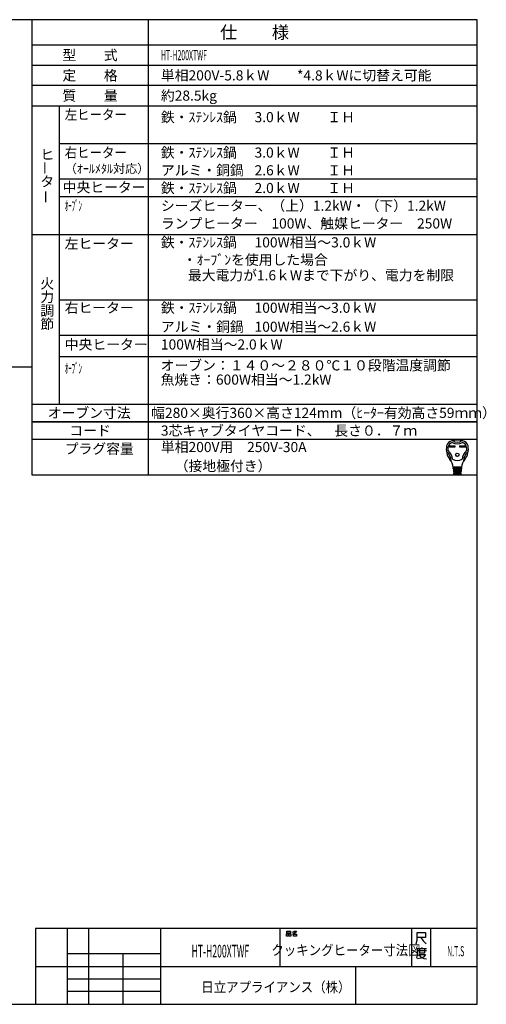
# Model space of a CAD drawing. Extents: x -762 to -212, y 859 to 1248.
# Drawn here: x -397 to -212, y 859 to 1248 of the extents above; entities that cross this region are included whole.
import ezdxf
from ezdxf.enums import TextEntityAlignment as Align

# ---------------------------------------------------------------- set-up
doc = ezdxf.new("R2010")
doc.units = 0
doc.header["$LTSCALE"] = 11.16
doc.layers.get('0').update_dxf_attribs({"linetype": 'CONTINUOUS'})
doc.layers.add('1', color=7, linetype='CONTINUOUS')
doc.layers.add('6', color=7, linetype='CONTINUOUS')
doc.styles.get("Standard").update_dxf_attribs({"font": 'TXT', "bigfont": 'BIGFONT'})

msp = doc.modelspace()

# ---------------------------------------------------------------- linework, layer by layer
at = {"color": 10, "linetype": 'CONTINUOUS'}
for p, q in [((-215.713, 1137.168), (-380.713, 1137.168)), ((-215.713, 1123.168), (-380.713, 1123.168)), ((-215.713, 1114.774), (-380.713, 1114.774)), ((-215.713, 1089.136), (-391.713, 1089.136)), ((-215.713, 1082.136), (-391.713, 1082.136)), ((-226.748, 1079.651), (-224.594, 1079.651)), ((-226.748, 1079.133), (-226.748, 1079.651)), ((-224.594, 1079.133), (-226.748, 1079.133)), ((-226.7, 1079.603), (-224.642, 1079.603)), ((-226.7, 1079.182), (-226.7, 1079.603)), ((-226.4, 1079.473), (-226.7, 1079.603)), ((-226.7, 1079.182), (-226.4, 1079.311)), ((-224.642, 1079.182), (-226.7, 1079.182)), ((-224.942, 1079.473), (-226.4, 1079.473)), ((-226.4, 1079.473), (-226.4, 1079.311)), ((-226.4, 1079.311), (-224.942, 1079.311)), ((-224.942, 1079.473), (-224.642, 1079.603)), ((-224.942, 1079.311), (-224.942, 1079.473)), ((-224.942, 1079.311), (-224.642, 1079.182)), ((-224.642, 1079.603), (-224.642, 1079.182)), ((-224.594, 1079.651), (-224.594, 1079.133)), ((-222.633, 1079.133), (-222.633, 1079.651)), ((-222.633, 1079.651), (-220.479, 1079.651)), ((-220.479, 1079.133), (-222.633, 1079.133)), ((-222.585, 1079.182), (-222.585, 1079.603)), ((-222.585, 1079.603), (-220.527, 1079.603)), ((-222.285, 1079.473), (-222.585, 1079.603)), ((-222.285, 1079.311), (-222.585, 1079.182)), ((-220.527, 1079.182), (-222.585, 1079.182)), ((-222.285, 1079.311), (-222.285, 1079.473)), ((-222.285, 1079.473), (-220.827, 1079.473)), ((-220.827, 1079.311), (-222.285, 1079.311)), ((-220.827, 1079.473), (-220.527, 1079.603)), ((-220.827, 1079.473), (-220.827, 1079.311)), ((-220.827, 1079.311), (-220.527, 1079.182)), ((-220.527, 1079.603), (-220.527, 1079.182)), ((-220.479, 1079.651), (-220.479, 1079.133)), ((-221.935, 1071.13), (-225.292, 1071.13)), ((-225.266, 1070.806), (-221.961, 1070.806)), ((-225.24, 1070.482), (-225.266, 1070.806)), ((-221.987, 1070.482), (-225.24, 1070.482)), ((-225.214, 1070.158), (-225.188, 1069.834)), ((-222.013, 1070.158), (-225.214, 1070.158)), ((-225.21, 1071.119), (-225.185, 1070.806)), ((-225.188, 1069.834), (-222.039, 1069.834)), ((-225.159, 1070.482), (-225.133, 1070.158)), ((-225.107, 1069.834), (-225.081, 1069.51)), ((-224.634, 1070.806), (-224.634, 1071.13)), ((-224.634, 1070.158), (-224.634, 1070.482)), ((-224.634, 1069.51), (-224.634, 1069.834)), ((-222.593, 1070.806), (-222.593, 1071.13)), ((-222.593, 1070.158), (-222.593, 1070.482)), ((-222.593, 1069.51), (-222.593, 1069.834)), ((-222.12, 1069.834), (-222.146, 1069.51)), ((-222.068, 1070.482), (-222.094, 1070.158)), ((-222.017, 1071.119), (-222.042, 1070.806)), ((-222.039, 1069.834), (-222.013, 1070.158)), ((-221.961, 1070.806), (-221.987, 1070.482)), ((-222.065, 1069.51), (-225.162, 1069.51)), ((-225.162, 1069.51), (-225.136, 1069.186)), ((-225.136, 1069.186), (-222.091, 1069.186)), ((-222.117, 1068.862), (-225.11, 1068.862)), ((-225.11, 1068.862), (-225.089, 1068.6)), ((-225.055, 1069.186), (-225.029, 1068.862)), ((-224.933, 1068.376), (-222.38, 1068.376)), ((-224.634, 1068.862), (-224.634, 1069.186)), ((-222.593, 1068.862), (-222.593, 1069.186)), ((-222.198, 1068.862), (-222.172, 1069.186)), ((-222.138, 1068.6), (-222.117, 1068.862)), ((-222.091, 1069.186), (-222.065, 1069.51))]:
    msp.add_line(p, q, dxfattribs=at)
for radius in [0.689, 0.64]:
    msp.add_circle((-223.614, 1076.071), radius, dxfattribs=at)
for centre, radius, start, end in [((-225.305, 1079.077), 2.592, 100.36782, 167.3088), ((-223.614, 1069.834), 11.988, 79.63218, 100.36782), ((-223.614, 1084.495), 3.402, 236.11009, 303.88991), ((-221.923, 1079.077), 2.592, 12.6912, 79.63218), ((-221.67, 1078.258), 6.318, 167.3088, 219.32975), ((-221.67, 1078.258), 5.67, 173.00178, 184.58908), ((-227.241, 1077.811), 0.081, 184.58908, 227.98624), ((-224.885, 1078.653), 2.43, 107.3751, 173.00178), ((-231.09, 1073.538), 5.67, 8.11112, 47.98624), ((-223.614, 1084.495), 4.05, 240.44785, 299.55215), ((-216.137, 1073.538), 5.67, 132.01376, 171.88888), ((-222.342, 1078.653), 2.43, 6.99822, 72.6249), ((-225.558, 1078.258), 6.318, 320.67025, 12.6912), ((-219.986, 1077.811), 0.081, 312.01376, 355.41092), ((-225.558, 1078.258), 5.67, 355.41092, 6.99822), ((-227.782, 1077.53), 0.162, 186.79445, 230.35542), ((-231.09, 1073.538), 5.022, 0.69863, 50.35542), ((-230.942, 1070.66), 5.67, 4.57392, 39.32975), ((-223.614, 1077.934), 4.05, 242.61289, 297.38711), ((-216.285, 1070.66), 5.67, 140.67025, 175.42608), ((-216.137, 1073.538), 5.022, 129.64458, 179.30137), ((-219.445, 1077.53), 0.162, 309.64458, 353.20555), ((-225.906, 1073.601), 0.162, 180.69863, 210.28315), ((-224.091, 1070.968), 0.162, 270, 90), ((-224.056, 1070.32), 0.162, 270, 90), ((-224.022, 1069.672), 0.162, 270, 90), ((-223.205, 1069.672), 0.162, 90, 270), ((-223.171, 1070.32), 0.162, 90, 270), ((-223.136, 1070.968), 0.162, 90, 270), ((-221.321, 1073.601), 0.162, 329.71685, 359.30137), ((-224.847, 1068.619), 0.243, 184.57392, 270), ((-223.987, 1069.024), 0.162, 270, 90), ((-223.24, 1069.024), 0.162, 90, 270), ((-222.38, 1068.619), 0.243, 270, 355.42608)]:
    msp.add_arc(centre, radius, start, end, dxfattribs=at)
at = {"layer": '1', "color": 10, "linetype": 'CONTINUOUS'}
for p, q in [((-215.713, 1247.972), (-761.713, 1247.972)), ((-345.713, 1247.972), (-345.713, 1068.136)), ((-215.713, 858.972), (-215.713, 1247.972)), ((-391.713, 1229.972), (-215.713, 1229.972)), ((-215.713, 1221.972), (-391.713, 1221.972)), ((-391.713, 1213.972), (-215.713, 1213.972)), ((-380.713, 1096.136), (-380.713, 1213.972)), ((-215.713, 1198.972), (-380.713, 1198.972)), ((-215.713, 1184.972), (-380.713, 1184.972)), ((-215.713, 1177.972), (-380.713, 1177.972)), ((-215.713, 1163.004), (-391.713, 1163.004)), ((-583.577, 1110.827), (-391.768, 1110.827)), ((-391.713, 1096.136), (-215.713, 1096.136)), ((-391.713, 1089.136), (-215.713, 1089.136)), ((-391.713, 1068.136), (-215.713, 1068.136)), ((-215.713, 888.972), (-390.213, 888.972)), ((-390.213, 888.972), (-390.213, 858.972)), ((-377.713, 888.972), (-377.713, 858.972)), ((-369.213, 858.972), (-369.213, 888.972)), ((-340.713, 858.972), (-340.713, 888.972)), ((-293.713, 888.972), (-293.713, 873.972)), ((-290.97, 887.876), (-289.558, 887.876)), ((-290.97, 887.143), (-290.97, 887.876)), ((-289.558, 887.143), (-290.97, 887.143)), ((-289.558, 887.876), (-289.558, 887.143)), ((-288.734, 887.476), (-288.323, 887.609)), ((-288.323, 887.609), (-288.028, 887.876)), ((-288.323, 887.609), (-287.793, 887.076)), ((-287.793, 887.076), (-288.146, 886.876)), ((-288.028, 887.876), (-287.146, 887.876)), ((-287.381, 887.409), (-287.793, 887.076)), ((-287.146, 887.876), (-287.381, 887.409)), ((-241.713, 888.972), (-241.713, 873.972)), ((-239.462, 884.3), (-239.462, 887.3)), ((-239.462, 887.3), (-236.153, 887.3)), ((-236.153, 887.3), (-236.153, 885.35)), ((-234.213, 888.972), (-234.213, 873.972)), ((-291.087, 886.876), (-290.381, 886.876)), ((-291.087, 885.943), (-291.087, 886.876)), ((-290.381, 885.943), (-291.087, 885.943)), ((-290.381, 886.876), (-290.381, 885.943)), ((-290.146, 886.876), (-289.44, 886.876)), ((-290.146, 885.943), (-290.146, 886.876)), ((-289.44, 885.943), (-290.146, 885.943)), ((-289.44, 886.876), (-289.44, 885.943)), ((-288.146, 886.876), (-288.793, 886.743)), ((-288.381, 886.743), (-287.087, 886.743)), ((-288.381, 885.943), (-288.381, 886.743)), ((-287.087, 885.943), (-288.381, 885.943)), ((-287.087, 886.743), (-287.087, 885.943)), ((-239.859, 882.8), (-239.462, 884.3)), ((-238.006, 885.35), (-239.462, 885.35)), ((-236.153, 885.35), (-238.006, 885.35)), ((-238.006, 885.35), (-237.08, 884)), ((-237.08, 884), (-235.889, 882.8)), ((-239.454, 880.933), (-239.454, 878.383)), ((-237.601, 880.933), (-239.454, 880.933)), ((-239.189, 880.183), (-235.748, 880.183)), ((-238.527, 880.783), (-238.527, 879.283)), ((-238.527, 879.283), (-236.41, 879.283)), ((-237.601, 881.383), (-237.601, 880.933)), ((-235.748, 880.933), (-237.601, 880.933)), ((-236.41, 879.283), (-236.41, 880.783)), ((-377.713, 878.972), (-377.713, 873.972)), ((-340.713, 878.972), (-377.713, 878.972)), ((-355.713, 878.972), (-355.713, 858.972)), ((-340.713, 873.972), (-340.713, 878.972)), ((-239.454, 878.383), (-239.719, 877.183)), ((-237.866, 877.183), (-239.322, 876.883)), ((-238.792, 878.683), (-236.145, 878.683)), ((-238.66, 878.533), (-237.998, 877.633)), ((-237.998, 877.633), (-236.807, 877.033)), ((-236.807, 877.783), (-237.866, 877.183)), ((-236.145, 878.683), (-236.807, 877.783)), ((-236.807, 877.033), (-235.748, 876.883)), ((-390.213, 873.972), (-215.713, 873.972)), ((-377.713, 873.972), (-340.713, 873.972)), ((-263.713, 858.972), (-263.713, 873.972)), ((-377.713, 868.972), (-340.713, 868.972)), ((-340.713, 863.972), (-377.713, 863.972)), ((-761.713, 858.972), (-215.713, 858.972))]:
    msp.add_line(p, q, dxfattribs=at)
at = {"layer": '6', "color": 10, "linetype": 'CONTINUOUS'}
for p, q in [((-391.713, 1247.972), (-391.713, 1068.136)), ((-215.713, 1237.972), (-391.713, 1237.972))]:
    msp.add_line(p, q, dxfattribs=at)

# ---------------------------------------------------------------- texts
at = {"color": 10}
for s, height, p in [('仕\u3000\u3000様', 5, (-303.713, 1242.972)), ('型\u3000\u3000式', 4, (-368.713, 1233.972)), ('定\u3000\u3000格', 4, (-368.713, 1225.972)), ('質\u3000\u3000量', 4, (-368.713, 1217.972)), ('オーブン寸法', 4, (-369.034, 1092.636)), ('コード', 4, (-368.713, 1085.636))]:
    msp.add_text(s, height=height, dxfattribs=at).set_placement(p, align=Align.MIDDLE_CENTER)
for s, width, p in [('HT-H200XTWF', 0.5, (-340.713, 1233.972)), ('左ヒーター', 0.9, (-378.713, 1210.472)), ('右ヒーター', 0.9, (-378.713, 1195.472)), ('ｵｰﾌﾞﾝ', 0.5, (-378.713, 1174.472)), ('ｵｰﾌﾞﾝ', 0.5, (-378.713, 1110.227))]:
    msp.add_text(s, height=4, dxfattribs=dict(at, width=width)).set_placement(p, align=Align.MIDDLE_LEFT)
for s, height, p in [('単相200V-5.8ｋW\u3000\u3000*4.8ｋWに切替え可能', 4, (-340.713, 1225.972)), ('約28.5kg', 4, (-340.713, 1217.972)), ('鉄・ｽﾃﾝﾚｽ鍋', 4, (-340.713, 1209.472)), ('3.0ｋW\u3000\u3000ＩＨ', 4, (-303.713, 1209.472)), ('鉄・ｽﾃﾝﾚｽ鍋', 4, (-340.713, 1195.472)), ('3.0ｋW\u3000\u3000ＩＨ\u3000', 4, (-303.713, 1195.472)), ('（ｵｰﾙﾒﾀﾙ対応）', 3.5, (-378.713, 1189.117)), ('アルミ・銅鍋', 4, (-340.713, 1188.472)), ('2.6ｋW\u3000\u3000ＩＨ\u3000', 4, (-303.713, 1188.472)), ('中央ヒーター', 4, (-379.519, 1181.756)), ('鉄・ｽﾃﾝﾚｽ鍋', 4, (-340.713, 1181.472)), ('2.0ｋW\u3000\u3000ＩＨ\u3000', 4, (-303.713, 1181.472)), ('シーズヒーター、（上）1.2kW・（下）1.2kW', 4, (-340.713, 1174.472)), ('ランプヒーター\u3000100W、触媒ヒーター\u3000250W', 4, (-340.713, 1167.472)), ('左ヒーター', 4, (-378.713, 1159.504)), ('鉄・ｽﾃﾝﾚｽ鍋', 4, (-340.713, 1160.004)), ('100W相当～3.0ｋW', 4, (-303.713, 1160.004)), ('\u3000・ｵｰﾌﾞﾝを使用した場合', 4, (-337.534, 1153.125)), ('\u3000最大電力が1.6ｋWまで下がり、電力を制限', 4, (-335.525, 1146.997)), ('右ヒーター', 4, (-378.713, 1134.168)), ('鉄・ｽﾃﾝﾚｽ鍋', 4, (-340.713, 1134.168)), ('100W相当～3.0ｋW\u3000', 4, (-303.713, 1134.168)), ('アルミ・銅鍋', 4, (-340.713, 1126.668)), ('100W相当～2.6ｋW\u3000', 4, (-303.713, 1126.668)), ('中央ヒーター', 4, (-378.713, 1119.668)), ('100W相当～2.0ｋW', 4, (-340.713, 1119.668)), ('オーブン：１４０～２８０℃１０段階温度調節', 4, (-340.8, 1111.402)), ('魚焼き：600W相当～1.2kW', 4, (-340.8, 1105.78)), ('幅280×奥行360×高さ124mm（ﾋｰﾀｰ有効高さ59ｍｍ）', 4, (-344.562, 1092.636)), ('3芯キャブタイヤコード、\u3000長さ０．７ｍ', 4, (-340.713, 1085.636)), ('単相200V用\u3000250V-30A', 4, (-340.713, 1079.136)), ('\u3000（接地極付き）', 4, (-340.713, 1071.636))]:
    msp.add_text(s, height=height, dxfattribs=at).set_placement(p, align=Align.MIDDLE_LEFT)
for s, p in [('ヒ', (-388.337, 1192.708)), ('タ', (-388.337, 1182.041)), ('火', (-388.337, 1141.746)), ('力', (-388.337, 1136.412)), ('調', (-388.337, 1131.079)), ('節', (-388.337, 1125.746)), ('プラグ容量', (-378.713, 1076.47))]:
    msp.add_text(s, height=4, dxfattribs=at).set_placement(p)
for p in [(-386.475, 1186.73), (-386.178, 1175.27)]:
    msp.add_text('ー', height=4, rotation=90, dxfattribs=at).set_placement(p, align=Align.MIDDLE_LEFT)
for s, height, width, p in [('HT-H200XTWF', 5, 0.5, (-317.213, 879.972)), ('クッキングヒーター寸法図', 4, 0.9, (-267.613, 880.365)), ('N.T.S', 4, 0.5, (-224.246, 879.954))]:
    msp.add_text(s, height=height, dxfattribs=dict(at, width=width)).set_placement(p, align=Align.MIDDLE_CENTER)
at = {"color": 10, "width": 0.9}
msp.add_text('日立アプライアンス（株）', height=4, dxfattribs=at).set_placement((-324.755, 863.774))

doc.saveas('drawing.dxf')
